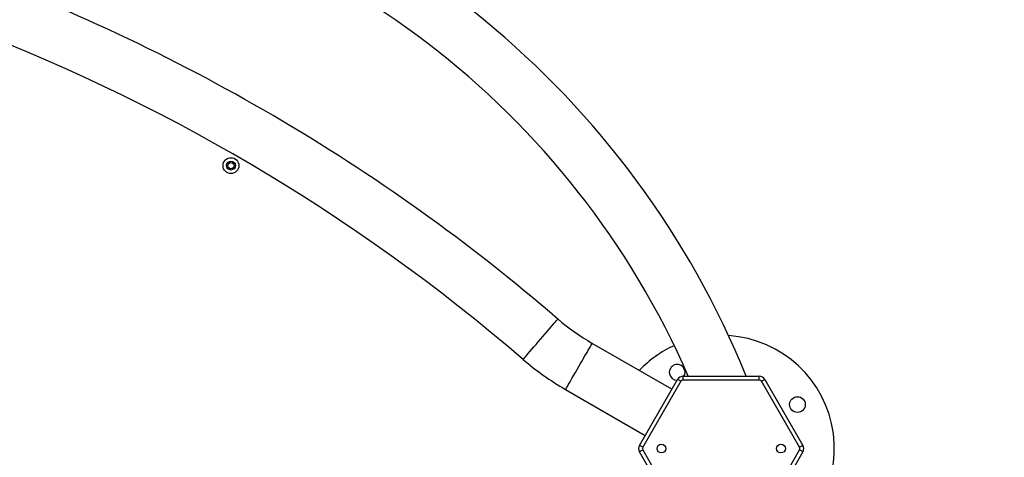
# Model space of a CAD drawing. Units: millimetres. Extents: x 2.5 to 23.1, y 2.2 to 19.6.
# Drawn here: x 7.1 to 7.8, y 9.4 to 9.7 of the extents above; entities that cross this region are included whole.
import ezdxf

# ---------------------------------------------------------------- set-up
doc = ezdxf.new("R2010")
doc.units = ezdxf.units.MM
doc.header["$LTSCALE"] = 100
doc.header["$PDSIZE"] = -1
doc.layers.add('DIASTASEIS', color=253, linetype='Continuous', lineweight=5)
doc.styles.get("Standard").update_dxf_attribs({"font": 'ARIALN.TTF'})
doc.dimstyles.get("Standard").update_dxf_attribs({"dimtxt": 0.18, "dimasz": 0.15, "dimexe": 0.18, "dimexo": 0.063, "dimgap": 0.09, "dimtad": 0, "dimtih": 1, "dimtoh": 1, "dimdsep": 46, "dimtxsty": 'Standard', "dimblk": 'OBLIQUE', "dimcen": 0.09, "dimadec": 0, "dimazin": 0, "dimtfac": 1, "dimtofl": 0, "dimtmove": 0, "dimatfit": 3, "dimfxl": 1, "dimarcsym": 0})

# ---------------------------------------------------------------- blocks, each defined once
blk = doc.blocks.new('_Oblique')
at = {"color": 0, "linetype": 'ByBlock', "lineweight": -2, "transparency": 16777216}
blk.add_line((-0.5, -0.5), (0.5, 0.5), dxfattribs=at)
blk = doc.blocks.new('*D44')
at = {"layer": 'Defpoints', "color": 0}
for p in [(6.79511, 10.20953), (11.3673, 5.47011), (17.85931, 5.47011)]:
    blk.add_point(p, dxfattribs=at)
at = {"layer": 'DIASTASEIS', "color": 0, "lineweight": -2}
for p, q in [((6.85811, 10.20953), (18.03931, 10.20953)), ((17.85931, 10.20953), (17.85931, 8.01982)), ((17.85931, 5.47011), (17.85931, 7.65982)), ((11.4303, 5.47011), (18.03931, 5.47011))]:
    blk.add_line(p, q, dxfattribs=at)
at = {"layer": 'DIASTASEIS', "color": 0, "linetype": 'ByBlock', "lineweight": -2, "xscale": 0.15, "yscale": 0.15, "zscale": 0.15}
for p, rotation in [((17.85931, 10.20953), 90), ((17.85931, 5.47011), 270)]:
    blk.add_blockref('_Oblique', p, dxfattribs=dict(at, rotation=rotation))
at = {"layer": 'DIASTASEIS', "color": 0, "insert": (17.85931, 7.83982), "char_height": 0.18, "attachment_point": 5}
blk.add_mtext('4.74', dxfattribs=at)
blk = doc.blocks.new('*D45')
at = {"layer": 'Defpoints', "color": 0}
for p in [(6.79173, 11.7096), (11.36556, 3.97012), (19.17216, 3.97012)]:
    blk.add_point(p, dxfattribs=at)
at = {"layer": 'DIASTASEIS', "color": 0, "lineweight": -2}
for p, q in [((6.85473, 11.7096), (19.35216, 11.7096)), ((19.17216, 11.7096), (19.17216, 8.01986)), ((19.17216, 3.97012), (19.17216, 7.65986)), ((11.42856, 3.97012), (19.35216, 3.97012))]:
    blk.add_line(p, q, dxfattribs=at)
at = {"layer": 'DIASTASEIS', "color": 0, "linetype": 'ByBlock', "lineweight": -2, "xscale": 0.15, "yscale": 0.15, "zscale": 0.15}
for p, rotation in [((19.17216, 11.7096), 90), ((19.17216, 3.97012), 270)]:
    blk.add_blockref('_Oblique', p, dxfattribs=dict(at, rotation=rotation))
at = {"layer": 'DIASTASEIS', "color": 0, "insert": (19.17216, 7.83986), "char_height": 0.18, "attachment_point": 5}
blk.add_mtext('7.74', dxfattribs=at)
blk = doc.blocks.new('KATOPSI S284')
at = {"color": 7, "linetype": 'Continuous', "lineweight": 25}
for p, q in [((24734.30423, -1875.61253), (24734.2409, -1875.57597)), ((24734.27847, -1875.65714), (24734.30878, -1875.60464)), ((24734.31311, -1875.60514), (24734.31311, -1875.60214)), ((24734.31311, -1875.60214), (24734.37373, -1875.60214)), ((24734.37373, -1875.60514), (24734.31311, -1875.60514)), ((24734.37373, -1875.60514), (24734.37373, -1875.60214)), ((24734.37806, -1875.60464), (24734.40837, -1875.65714)), ((24734.2197, -1875.61269), (24734.28303, -1875.64925)), ((24734.31138, -1875.60614), (24734.28107, -1875.65864)), ((24734.40578, -1875.65864), (24734.37546, -1875.60614)), ((24734.30878, -1875.71464), (24734.27847, -1875.66214)), ((24734.28107, -1875.66064), (24734.31138, -1875.71314)), ((24734.37546, -1875.71314), (24734.40578, -1875.66064)), ((24734.40837, -1875.66214), (24734.37806, -1875.71464))]:
    blk.add_line(p, q, dxfattribs=at)
at = {"color": 8, "linetype": 'Continuous', "lineweight": 25, "flags": 128}
for points in [[(24734.18596, -1875.58874), (24734.18608, -1875.5886), (24734.18643, -1875.58819), (24734.18701, -1875.58752), (24734.18781, -1875.58659), (24734.18882, -1875.58542), (24734.19001, -1875.58404), (24734.19137, -1875.58246), (24734.19287, -1875.58071), (24734.1945, -1875.57882), (24734.19621, -1875.57684), (24734.19799, -1875.57477), (24734.19979, -1875.57268), (24734.2016, -1875.57058), (24734.20337, -1875.56852), (24734.20509, -1875.56653), (24734.20671, -1875.56465), (24734.20821, -1875.5629), (24734.20957, -1875.56132), (24734.21077, -1875.55993), (24734.21177, -1875.55876), (24734.21257, -1875.55784), (24734.21315, -1875.55716), (24734.21351, -1875.55675), (24734.21362, -1875.55661)], [(24734.2197, -1875.61269), (24734.21979, -1875.61253), (24734.22006, -1875.61206), (24734.2205, -1875.61129), (24734.22112, -1875.61023), (24734.22189, -1875.6089), (24734.2228, -1875.60731), (24734.22384, -1875.60551), (24734.225, -1875.60351), (24734.22624, -1875.60136), (24734.22755, -1875.59908), (24734.22891, -1875.59673), (24734.2303, -1875.59433), (24734.23168, -1875.59193), (24734.23304, -1875.58958), (24734.23435, -1875.5873), (24734.2356, -1875.58515), (24734.23675, -1875.58315), (24734.23779, -1875.58135), (24734.23871, -1875.57976), (24734.23948, -1875.57843), (24734.24009, -1875.57737), (24734.24054, -1875.5766), (24734.24081, -1875.57613), (24734.2409, -1875.57597), (24734.2409, -1875.57597)]]:
    blk.add_lwpolyline(points, dxfattribs=at)
at = {"color": 7, "linetype": 'Continuous', "lineweight": 25, "flags": 128}
for points in [[(24734.31138, -1875.60614), (24734.31087, -1875.60585), (24734.31039, -1875.60557), (24734.30994, -1875.60531), (24734.30954, -1875.60508), (24734.30922, -1875.6049), (24734.30898, -1875.60476), (24734.30883, -1875.60467), (24734.30878, -1875.60464)], [(24734.37546, -1875.60614), (24734.37597, -1875.60585), (24734.37646, -1875.60557), (24734.37691, -1875.60531), (24734.3773, -1875.60508), (24734.37763, -1875.6049), (24734.37787, -1875.60476), (24734.37801, -1875.60467), (24734.37806, -1875.60464)], [(24734.28107, -1875.65864), (24734.28056, -1875.65835), (24734.28007, -1875.65807), (24734.27962, -1875.65781), (24734.27923, -1875.65758), (24734.27891, -1875.6574), (24734.27867, -1875.65726), (24734.27852, -1875.65717), (24734.27847, -1875.65714)], [(24734.40578, -1875.65864), (24734.40628, -1875.65835), (24734.40677, -1875.65807), (24734.40722, -1875.65781), (24734.40761, -1875.65758), (24734.40794, -1875.6574), (24734.40818, -1875.65726), (24734.40832, -1875.65717), (24734.40837, -1875.65714)], [(24734.27847, -1875.66214), (24734.27852, -1875.66211), (24734.27867, -1875.66203), (24734.27891, -1875.66189), (24734.27923, -1875.6617), (24734.27962, -1875.66148), (24734.28007, -1875.66122), (24734.28056, -1875.66094), (24734.28107, -1875.66064)], [(24734.40837, -1875.66214), (24734.40832, -1875.66211), (24734.40818, -1875.66203), (24734.40794, -1875.66189), (24734.40761, -1875.6617), (24734.40722, -1875.66148), (24734.40677, -1875.66122), (24734.40628, -1875.66094), (24734.40578, -1875.66064)]]:
    blk.add_lwpolyline(points, dxfattribs=at)
at = {"color": 7, "linetype": 'Continuous', "lineweight": 25}
for centre, radius in [((24733.95371, -1875.43464), 0.0063), ((24733.95371, -1875.43464), 0.0035), ((24733.95371, -1875.43464), 0.00245), ((24734.40404, -1875.62464), 0.00625), ((24734.29592, -1875.65964), 0.0035), ((24734.39092, -1875.65964), 0.0035)]:
    blk.add_circle(centre, radius, dxfattribs=at)
for centre, radius, start, end in [((24733.70233, -1875.87004), 0.71316, 22.06477, 79.23397), ((24733.70233, -1875.87004), 0.67076, 23.5407, 81.54838), ((24733.21121, -1876.72069), 1.5362, 49.26749, 70.04522), ((24733.21121, -1876.72069), 1.4938, 49.26749, 69.70518), ((24734.3303, -1875.42112), 0.1788, 229.26749, 240), ((24734.34342, -1875.65964), 0.09, 289.11205, 86.30583), ((24734.34342, -1875.65964), 0.09, 114.52735, 136.37563), ((24734.3303, -1875.42112), 0.2212, 229.26749, 240), ((24734.30842, -1875.59902), 0.00625, 30, 269.9659), ((24734.30842, -1875.59902), 0.00625, 330.0341, 30), ((24734.31311, -1875.60714), 0.005, 90, 150), ((24734.31311, -1875.60714), 0.002, 90, 150), ((24734.37373, -1875.60714), 0.005, 30, 90), ((24734.37373, -1875.60714), 0.002, 30, 90), ((24734.2828, -1875.65964), 0.005, 150, 210), ((24734.2828, -1875.65964), 0.002, 150, 210), ((24734.40404, -1875.65964), 0.002, 330, 30), ((24734.40404, -1875.65964), 0.005, 330, 30)]:
    blk.add_arc(centre, radius, start, end, dxfattribs=at)
blk = doc.blocks.new('KATOPSH_S284')
blk.add_blockref('KATOPSI S284', (-24726.72503, 1885.06268))

msp = doc.modelspace()

# ---------------------------------------------------------------- block references
msp.add_blockref('KATOPSH_S284', (0, 0))

# ---------------------------------------------------------------- dimensions: what is measured, and where the dimension line sits
at = {"layer": 'DIASTASEIS'}
for base, p1, p2, picture, middle in [((19.17216, 3.97012), (6.79173, 11.7096), (11.36556, 3.97012), '*D45', (19.17216, 7.83986)), ((17.85931, 5.47011), (6.79511, 10.20953), (11.3673, 5.47011), '*D44', (17.85931, 7.83982))]:
    dim = msp.add_linear_dim(base=base, p1=p1, p2=p2, angle=90, dimstyle='standard', override={"dimtxsty": 'Standard'}, dxfattribs=at)
    dim.commit()
    dim.dimension.update_dxf_attribs({"geometry": picture, "text_midpoint": middle})

doc.saveas('drawing.dxf')
